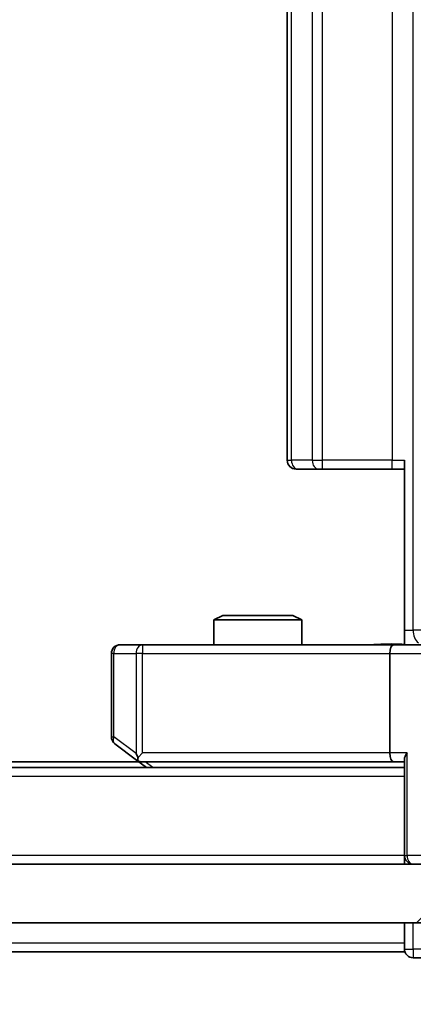
# Model space of a CAD drawing. Units: millimetres. Extents: x 36 to 9285, y 20 to 1566.
# Drawn here: x 2447 to 2460, y 1193 to 1227 of the extents above; entities that cross this region are included whole.
import ezdxf

# ---------------------------------------------------------------- set-up
doc = ezdxf.new("R2010")
doc.units = ezdxf.units.MM
doc.header["$LTSCALE"] = 2.5
doc.layers.get('Defpoints').update_dxf_attribs({"lineweight": 25})
for name, color, linetype, lineweight in [('Dimension (ISO)', 7, 'Continuous', 18), ('Visible (ISO)', 7, 'Continuous', 35), ('Visible Narrow (ISO)', 7, 'Continuous', 25)]:
    doc.layers.add(name, color=color, linetype=linetype, lineweight=lineweight)
doc.layers.add('Hatch (ISO)', color=1, linetype='Continuous', lineweight=18, true_color=0xff0000)
doc.styles.add('Note Text (TK)', font='MS PGothic.ttf')
doc.dimstyles.new('Default - Method 1b (TK)', dxfattribs={"dimscale": 2.5, "dimtxt": 2.5, "dimasz": 2.5, "dimexe": 1, "dimexo": 1.5, "dimgap": 1, "dimtad": 1, "dimrnd": 1e-08, "dimdsep": 46, "dimtxsty": 'Note Text (TK)', "dimcen": 0.09, "dimdle": 5, "dimclrd": 100, "dimclre": 100, "dimclrt": 7, "dimadec": 1, "dimazin": 1, "dimtfac": 1, "dimtmove": 0, "dimatfit": 3, "dimfxl": 0, "dimtolj": 1, "dimlwd": -1, "dimlwe": -1, "dimarcsym": 0})

# ---------------------------------------------------------------- blocks, each defined once
blk = doc.blocks.new('*D34')
at = {"layer": 'Defpoints', "color": 0, "transparency": 16777216}
for p in [(2291.862, 1200.621), (2477.862, 1200.621), (2477.862, 1134.142)]:
    blk.add_point(p, dxfattribs=at)
at = {"layer": 'Dimension (ISO)', "color": 100, "transparency": 16777216}
for p, q in [((2291.862, 1196.871), (2291.862, 1131.642)), ((2477.862, 1196.871), (2477.862, 1131.642)), ((2298.112, 1134.142), (2471.612, 1134.142))]:
    blk.add_line(p, q, dxfattribs=at)
for points in [[(2298.112, 1135.184), (2298.112, 1133.101), (2291.862, 1134.142)], [(2471.612, 1135.184), (2471.612, 1133.101), (2477.862, 1134.142)]]:
    blk.add_solid(points, dxfattribs=at)
at = {"layer": 'Dimension (ISO)', "color": 7, "transparency": 16777216, "insert": (2378.772, 1139.767), "char_height": 6.25, "attachment_point": 4, "style": 'Note Text (TK)'}
blk.add_mtext('\\A1;186', dxfattribs=at)

msp = doc.modelspace()

# ---------------------------------------------------------------- hatches: boundary and pattern name
at = {"layer": 'Hatch (ISO)'}
h = msp.add_hatch(dxfattribs=at)
h.set_pattern_fill('ANSI31', color=256, scale=139.7, style=0)
h.set_pattern_definition([(45, (944, -24), (-12.34785, 12.34785), [])])
h.paths.add_polyline_path([(2302.1125, 1197.9211), (2302.1125, 1195.9211), (2467.6125, 1195.9211), (2467.6125, 1197.9211)])

# ---------------------------------------------------------------- linework, layer by layer
at = {"layer": 'Visible (ISO)'}
for p, q in [((2455.8625, 1243.1211), (2455.8625, 1211.7211)), ((2459.8625, 1205.9211), (2459.8625, 1211.7211)), ((2456.2211, 1211.4211), (2456.1625, 1211.4211)), ((2456.2211, 1211.4211), (2456.9282, 1211.4211)), ((2457.0696, 1211.4211), (2456.9282, 1211.4211)), ((2457.0696, 1211.4211), (2459.4483, 1211.4211)), ((2459.8625, 1211.4211), (2459.4483, 1211.4211)), ((2453.6692, 1206.4211), (2453.3625, 1206.2677)), ((2456.3625, 1206.2677), (2453.3625, 1206.2677)), ((2453.3625, 1205.4211), (2453.3625, 1206.2677)), ((2453.6692, 1206.4211), (2456.0558, 1206.4211)), ((2456.0558, 1206.4211), (2456.3625, 1206.2677)), ((2456.3625, 1205.4211), (2456.3625, 1206.2677)), ((2459.8625, 1205.9211), (2459.8625, 1205.4288)), ((2450.9259, 1205.4211), (2450.1625, 1205.4211)), ((2459.4868, 1205.4211), (2450.9259, 1205.4211)), ((2459.4868, 1205.4211), (2461.6625, 1205.4211)), ((2449.8625, 1205.1211), (2449.8625, 1202.2711)), ((2459.3625, 1205.1211), (2459.3625, 1201.7211)), ((2449.9825, 1202.0311), (2450.7158, 1201.4811)), ((2450.7158, 1201.4811), (2451.0625, 1201.2211)), ((2450.9259, 1201.7211), (2450.7703, 1201.5654)), ((2459.8625, 1201.5089), (2459.8625, 1198.2211)), ((2459.8625, 1201.2211), (2309.8625, 1201.2211)), ((2450.7958, 1201.4211), (2318.9292, 1201.4211)), ((2450.8958, 1201.4211), (2459.4868, 1201.4211)), ((2459.4868, 1201.4211), (2459.8625, 1201.4211)), ((2459.8625, 1197.9211), (2459.8625, 1198.2211)), ((2467.6125, 1197.9211), (2302.1125, 1197.9211)), ((2302.1125, 1195.9211), (2467.6125, 1195.9211)), ((2459.8625, 1195.9211), (2459.8625, 1195.2211)), ((2459.8625, 1194.9211), (2459.8625, 1195.2211)), ((2459.8625, 1194.9211), (2309.8625, 1194.9211)), ((2460.1625, 1194.7211), (2460.8625, 1194.7211))]:
    msp.add_line(p, q, dxfattribs=at)
for centre, start, end in [((2456.1625, 1211.7211), 180, 270), ((2450.1625, 1205.1211), 90, 180), ((2450.1625, 1202.2711), 180, 233.1301), ((2450.8958, 1201.7211), 233.1301, 246.56202), ((2450.8958, 1201.7211), 246.56202, 270), ((2460.1625, 1198.2211), 180, 270), ((2460.1625, 1195.0211), 180, 270)]:
    msp.add_arc(centre, 0.3, start, end, dxfattribs=at)
for centre, major_axis, ratio, start_param, end_param in [((2459.4868, 1205.1211), (0, -0.3), 0.4142136, 3.1415927, 4.712389), ((2450.9259, 1201.6985), (0.2411, -0.4823), 0.3700244, 4.5294454, 4.8041722), ((2459.4868, 1201.7211), (0, -0.3), 0.4142136, 4.712389, 6.2831853), ((2460.1625, 1201.7211), (0.2772, 0.2772), 0.4142136, 1.9634954, 2.7488936)]:
    msp.add_ellipse(centre, major_axis=major_axis, ratio=ratio, start_param=start_param, end_param=end_param, dxfattribs=at)
for points, knots in [([(2458.6999, 1205.4211), (2458.8603, 1205.4211), (2459.0204, 1205.4333), (2459.4077, 1205.4497), (2459.6355, 1205.4446), (2459.8625, 1205.4329)], [0, 0, 0, 0, 0.04811042, 0.04811042, 0.11629634, 0.11629634, 0.11629634, 0.11629634]), ([(2450.7765, 1201.4458), (2450.7754, 1201.4486), (2450.7744, 1201.4514), (2450.7694, 1201.4682), (2450.7667, 1201.4897), (2450.7666, 1201.5266), (2450.7679, 1201.5463), (2450.7703, 1201.5654)], [0.250886757, 0.250886757, 0.250886757, 0.250886757, 0.252877969, 0.252877969, 0.261958418, 0.261958418, 0.268388032, 0.268388032, 0.268388032, 0.268388032])]:
    msp.add_open_spline(points, degree=3, knots=knots, dxfattribs=at)
at = {"layer": 'Visible Narrow (ISO)'}
for p, q in [((2460.1554, 1205.9211), (2460.1554, 1248.9211)), ((2456.0089, 1211.7211), (2456.0089, 1243.1211)), ((2456.716, 1243.1211), (2456.716, 1211.7211)), ((2457.0696, 1211.7211), (2457.0696, 1243.1211)), ((2459.4483, 1243.1211), (2459.4483, 1211.7211)), ((2455.8625, 1211.7211), (2456.0089, 1211.7211)), ((2456.716, 1211.7211), (2456.0089, 1211.7211)), ((2456.716, 1211.7211), (2457.0696, 1211.7211)), ((2457.0696, 1211.4211), (2457.0696, 1211.7211)), ((2459.4483, 1211.7211), (2457.0696, 1211.7211)), ((2459.4483, 1211.4211), (2459.4483, 1211.7211)), ((2459.4483, 1211.7211), (2459.8625, 1211.7211)), ((2459.8625, 1205.9211), (2460.1554, 1205.9211)), ((2460.4638, 1205.9211), (2460.1554, 1205.9211)), ((2450.9259, 1205.4211), (2450.9259, 1205.1211)), ((2449.9431, 1205.1211), (2449.8625, 1205.1211)), ((2449.9431, 1202.2711), (2449.9431, 1205.1211)), ((2449.9431, 1205.1211), (2450.7065, 1205.1211)), ((2450.9259, 1205.1211), (2450.7065, 1205.1211)), ((2450.7065, 1205.1211), (2450.7065, 1201.6985)), ((2450.9259, 1205.1211), (2459.3625, 1205.1211)), ((2450.9259, 1201.7211), (2450.9259, 1205.1211)), ((2459.3625, 1205.1211), (2461.3625, 1205.1211)), ((2449.8625, 1202.2711), (2449.9431, 1202.2711)), ((2450.7065, 1201.6985), (2449.9431, 1202.2711)), ((2459.3625, 1201.7211), (2450.9259, 1201.7211)), ((2459.9504, 1201.7211), (2459.3625, 1201.7211)), ((2459.9504, 1198.2211), (2459.9504, 1201.7211)), ((2451.276, 1201.2211), (2451.0093, 1201.4211)), ((2459.8625, 1200.9211), (2309.8625, 1200.9211)), ((2459.8625, 1198.2211), (2309.8625, 1198.2211)), ((2459.8625, 1198.2211), (2459.9504, 1198.2211)), ((2460.7746, 1198.2211), (2459.9504, 1198.2211)), ((2460.1625, 1195.0211), (2460.1625, 1195.9211)), ((2459.8625, 1195.2211), (2309.8625, 1195.2211)), ((2459.8625, 1195.0211), (2460.1625, 1195.0211)), ((2460.1625, 1195.0211), (2460.1625, 1194.7211)), ((2461.1625, 1195.0211), (2460.1625, 1195.0211))]:
    msp.add_line(p, q, dxfattribs=at)
for centre, major_axis, ratio, start_param, end_param in [((2456.2211, 1211.7211), (0, -0.3), 0.7071068, 4.712389, 6.2831853), ((2456.9282, 1211.7211), (0, -0.3), 0.7071068, 4.712389, 6.2831853), ((2460.5089, 1205.9211), (0, 0.5), 0.7071068, 1.5707963, 2.6510965), ((2450.1625, 1205.1211), (0, 0.3), 0.7311768, 0, 1.5707963), ((2450.9259, 1205.1211), (0, 0.3), 0.7311768, 0, 1.5707963), ((2450.1625, 1202.2711), (-0.18, -0.24), 0.6509254, 5.1665473, 6.2831853), ((2460.1625, 1198.2211), (0, -0.3), 0.7071068, 4.712389, 6.2831853)]:
    msp.add_ellipse(centre, major_axis=major_axis, ratio=ratio, start_param=start_param, end_param=end_param, dxfattribs=at)
msp.add_open_spline([(2458.6999, 1205.4211), (2458.8506, 1205.4211), (2459.1228, 1205.4342), (2459.5309, 1205.4389), (2459.7566, 1205.4322), (2459.8625, 1205.4288)], degree=3, knots=[0, 0, 0, 0, 0.04985924, 0.08309873, 0.11479384, 0.11479384, 0.11479384, 0.11479384], dxfattribs=at)

# ---------------------------------------------------------------- dimensions: what is measured, and where the dimension line sits
at = {"layer": 'Dimension (ISO)', "color": 100, "true_color": 0x00ff3f}
dim = msp.add_linear_dim(base=(2477.8625, 1134.1422), p1=(2291.8625, 1200.6211), p2=(2477.8625, 1200.6211), angle=180, dimstyle='Default - Method 1b (TK)', override={"dimgap": 1, "dimdec": 2, "dimtol": 0, "dimlim": 0, "dimtp": 0, "dimtm": 0, "dimtdec": 2, "dimtofl": 0, "dimatfit": 1}, dxfattribs=at)
dim.commit()
dim.dimension.update_dxf_attribs({"geometry": '*D34', "text_midpoint": (2384.8625, 1134.1422), "dimtype": 160})

doc.saveas('drawing.dxf')
